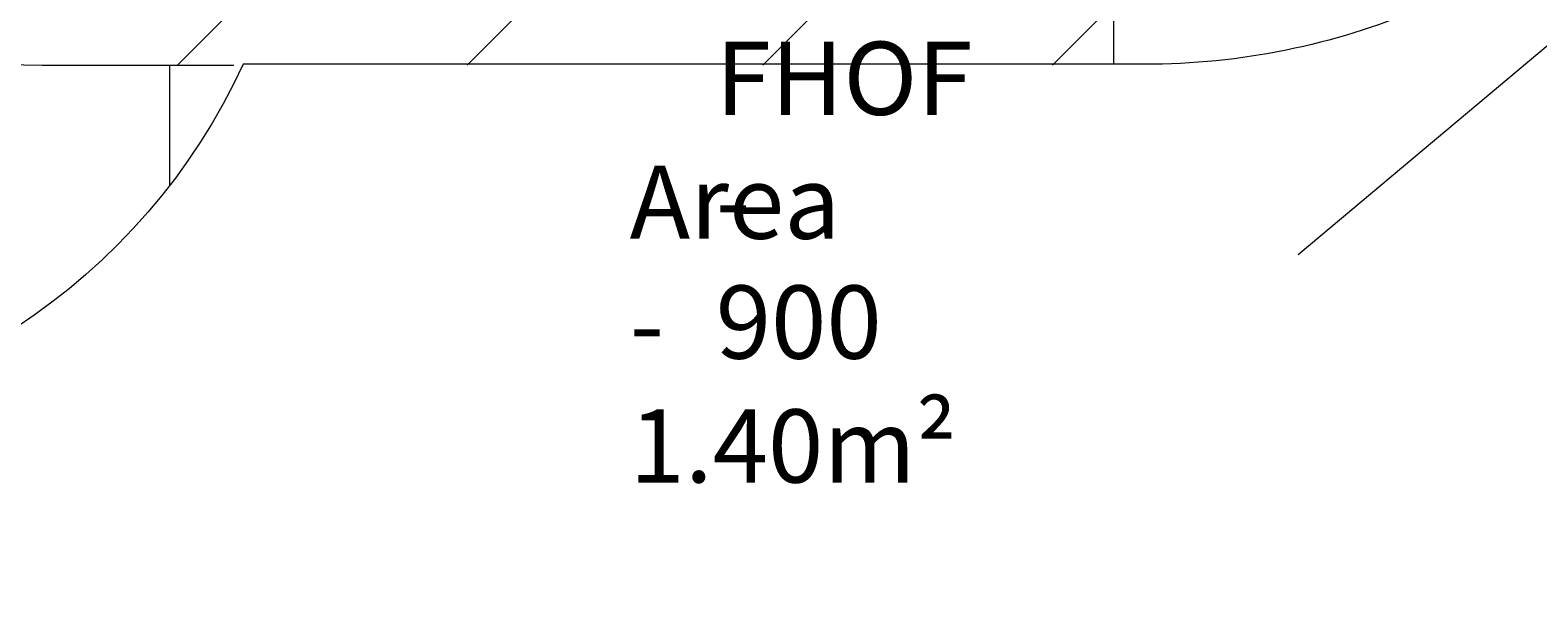
# Model space of a CAD drawing. Units: millimetres. Extents: x -5849 to 13725, y -10876 to 522.
# Drawn here: x -1186 to 2420, y -10494 to -9122 of the extents above; entities that cross this region are included whole.
import ezdxf

# ---------------------------------------------------------------- set-up
doc = ezdxf.new("R2010")
doc.units = ezdxf.units.MM
doc.header["$MEASUREMENT"] = 0
doc.layers.add('Work Layer', color=7, linetype='Continuous', lineweight=0)

# ---------------------------------------------------------------- blocks, each defined once
blk = doc.blocks.new('Block_0')
at = {"layer": 'Work Layer', "color": 253, "lineweight": 9}
for p, q in [((-833.9, -9205.4), (2788.3, -5583.2)), ((3048.5, -6015.8), (-141, -9205.4)), ((566.1, -9205.4), (3175.3, -6596.1)), ((3177.4, -7286.9), (1259, -9205.4))]:
    blk.add_line(p, q, dxfattribs=at)
blk = doc.blocks.new('Block_15')
at = {"layer": 'Work Layer', "color": 253, "lineweight": 9}
for p, q in [((-3322.6, -9409), (-3322.6, -7553.2)), ((-2832.6, -7963.4), (-2832.6, -9873)), ((-2332.6, -10057), (-2332.6, -8735.4)), ((-1842.7, -9063.2), (-1842.7, -10066.7)), ((-1342.7, -9907.5), (-1342.7, -9196.5)), ((-852.7, -9206.8), (-852.7, -9494.8))]:
    blk.add_line(p, q, dxfattribs=at)

msp = doc.modelspace()

# ---------------------------------------------------------------- linework, layer by layer
at = {"layer": 'Work Layer', "color": 152, "lineweight": 9}
for p, q in [((1404.5, -7588.6), (1404.5, -9203.7)), ((2557, -9063.2), (1846, -9659.6))]:
    msp.add_line(p, q, dxfattribs=at)
at = {"layer": 'Work Layer', "color": 1, "lineweight": 9}
msp.add_open_spline([(10361.9, -2296.8), (10361.9, -2296.8), (9780.4, -2296.8), (9780.4, -2296.8), (9505.8, -1990), (9106.9, -1796.8), (8662.7, -1796.8), (8662.7, -1796.8), (7949.4, -1796.8), (7949.4, -1796.8), (7680.9, -1391.3), (7220.9, -1123.7), (6698.1, -1123.7), (6698.1, -1123.7), (5812.3, -1123.7), (5812.3, -1123.7), (5383.3, -1123.7), (4996.7, -1304), (4723.4, -1592.7), (3997.1, -1636.9), (3410.8, -2197.6), (3326.5, -2912.2), (3116.6, -2211.5), (2467.3, -1700.8), (1698.2, -1700.8), (1698.2, -1700.8), (-1376.7, -1700.8), (-1376.7, -1700.8), (-2093.9, -1700.8), (-2706.9, -2145.1), (-2956.6, -2773.4), (-3380.6, -3054.5), (-3660.3, -3535.8), (-3660.3, -4082.6), (-3660.3, -4082.6), (-3660.3, -6576.5), (-3660.3, -6576.5), (-3660.3, -6804.3), (-3611.7, -7020.7), (-3524.4, -7216), (-3555, -7335.4), (-3571.3, -7460.5), (-3571.3, -7589.4), (-3571.3, -7589.4), (-3571.3, -8576.8), (-3571.3, -8576.8), (-3571.3, -9405.2), (-2899.7, -10076.8), (-2071.3, -10076.8), (-2071.3, -10076.8), (-2039.5, -10076.8), (-2039.5, -10076.8), (-1434.9, -10076.8), (-914.3, -9719), (-676.8, -9203.7), (-676.8, -9203.7), (1478.4, -9203.7), (1478.4, -9203.7), (1710.9, -9203.7), (1932.5, -9156.9), (2134.3, -9072.4), (2200.2, -9081.2), (2267.3, -9086.2), (2335.6, -9086.2), (2335.6, -9086.2), (3441.5, -9086.2), (3441.5, -9086.2), (3566.1, -9380.6), (3782.2, -9626.7), (4053.9, -9789.4), (4319.2, -10212.4), (4789.3, -10493.8), (5325.3, -10493.8), (5765.7, -10493.8), (6161.7, -10304), (6436.2, -10001.8), (6436.2, -10001.8), (6751.7, -10001.8), (6751.7, -10001.8), (7036.8, -10001.8), (7303.3, -9922.3), (7530.2, -9784.2), (7530.2, -9784.2), (8161.8, -9784.2), (8161.8, -9784.2), (8605.9, -9784.2), (9004.8, -9591), (9279.5, -9284.3), (9279.5, -9284.3), (9860.3, -9284.3), (9860.3, -9284.3), (10412.5, -9284.3), (10860.3, -8836.5), (10860.3, -8284.2), (10860.3, -8284.2), (10860.3, -7714.3), (10860.3, -7714.3), (10860.3, -7162), (10412.5, -6714.3), (9860.3, -6714.3), (9860.3, -6714.3), (9279.5, -6714.3), (9279.5, -6714.3), (9004.8, -6407.5), (8605.9, -6214.3), (8161.8, -6214.3), (8161.8, -6214.3), (7740.5, -6214.3), (7740.5, -6214.3), (7674.7, -6002.1), (7563, -5810), (7417.1, -5649.7), (7417.1, -5649.7), (7434.9, -5421.3), (7434.9, -5421.3), (7468.5, -5404.2), (7501.5, -5386.2), (7533.6, -5366.7), (7533.6, -5366.7), (8662.7, -5366.7), (8662.7, -5366.7), (9106.9, -5366.7), (9505.8, -5173.5), (9780.4, -4866.7), (9780.4, -4866.7), (10361.9, -4866.7), (10361.9, -4866.7), (10914.2, -4866.7), (11361.9, -4419), (11361.9, -3866.7), (11361.9, -3866.7), (11361.9, -3296.8), (11361.9, -3296.8), (11361.9, -2744.5), (10914.2, -2296.8), (10361.9, -2296.8)], degree=3, knots=[0, 0, 0, 0, 1, 1, 1, 2, 2, 2, 3, 3, 3, 4, 4, 4, 5, 5, 5, 6, 6, 6, 7, 7, 7, 8, 8, 8, 9, 9, 9, 10, 10, 10, 11, 11, 11, 12, 12, 12, 13, 13, 13, 14, 14, 14, 15, 15, 15, 16, 16, 16, 17, 17, 17, 18, 18, 18, 19, 19, 19, 20, 20, 20, 21, 21, 21, 22, 22, 22, 23, 23, 23, 24, 24, 24, 25, 25, 25, 26, 26, 26, 27, 27, 27, 28, 28, 28, 29, 29, 29, 30, 30, 30, 31, 31, 31, 32, 32, 32, 33, 33, 33, 34, 34, 34, 35, 35, 35, 36, 36, 36, 37, 37, 37, 38, 38, 38, 39, 39, 39, 40, 40, 40, 41, 41, 41, 42, 42, 42, 43, 43, 43, 44, 44, 44, 45, 45, 45, 45], dxfattribs=at)
at = {"layer": 'Work Layer', "color": 253, "lineweight": 9}
msp.add_open_spline([(-2962.1, -2785.1), (-3036.8, -2976.5), (-3077.7, -3184.7), (-3077.7, -3402.5), (-3077.7, -3402.5), (-3077.7, -3766), (-3077.7, -3766), (-3077.7, -4427.9), (-2699.2, -5001), (-2147, -5281.8), (-2577.3, -5590.2), (-2857.9, -6094.2), (-2857.9, -6663.9), (-2857.9, -6663.9), (-2857.9, -7505.3), (-2857.9, -7505.3), (-2857.9, -8444.2), (-2096.7, -9205.4), (-1157.9, -9205.4), (-1157.9, -9205.4), (-699, -9205.4), (-699, -9205.4)], degree=3, knots=[0, 0, 0, 0, 1, 1, 1, 2, 2, 2, 3, 3, 3, 4, 4, 4, 5, 5, 5, 6, 6, 6, 7, 7, 7, 7], dxfattribs=at)

# ---------------------------------------------------------------- block references
at = {"layer": 'Work Layer'}
for name in ['Block_0', 'Block_15']:
    msp.add_blockref(name, (0, 0), dxfattribs=at)

# ---------------------------------------------------------------- texts
at = {"layer": 'Work Layer', "char_height": 0.2, "attachment_point": 7}
for s, insert in [('\\C152;\\FArial|b0|i0|c1;\\H174.836667;\\W1.000000;FHOF - 900', (453.3, -9907.5)), ('\\C152;\\FArial|b0|i0|c1;\\H174.836667;\\W1.000000;Area - 1.40m²', (247.3, -10203.8))]:
    msp.add_mtext(s, dxfattribs=dict(at, insert=insert))

doc.saveas('drawing.dxf')
